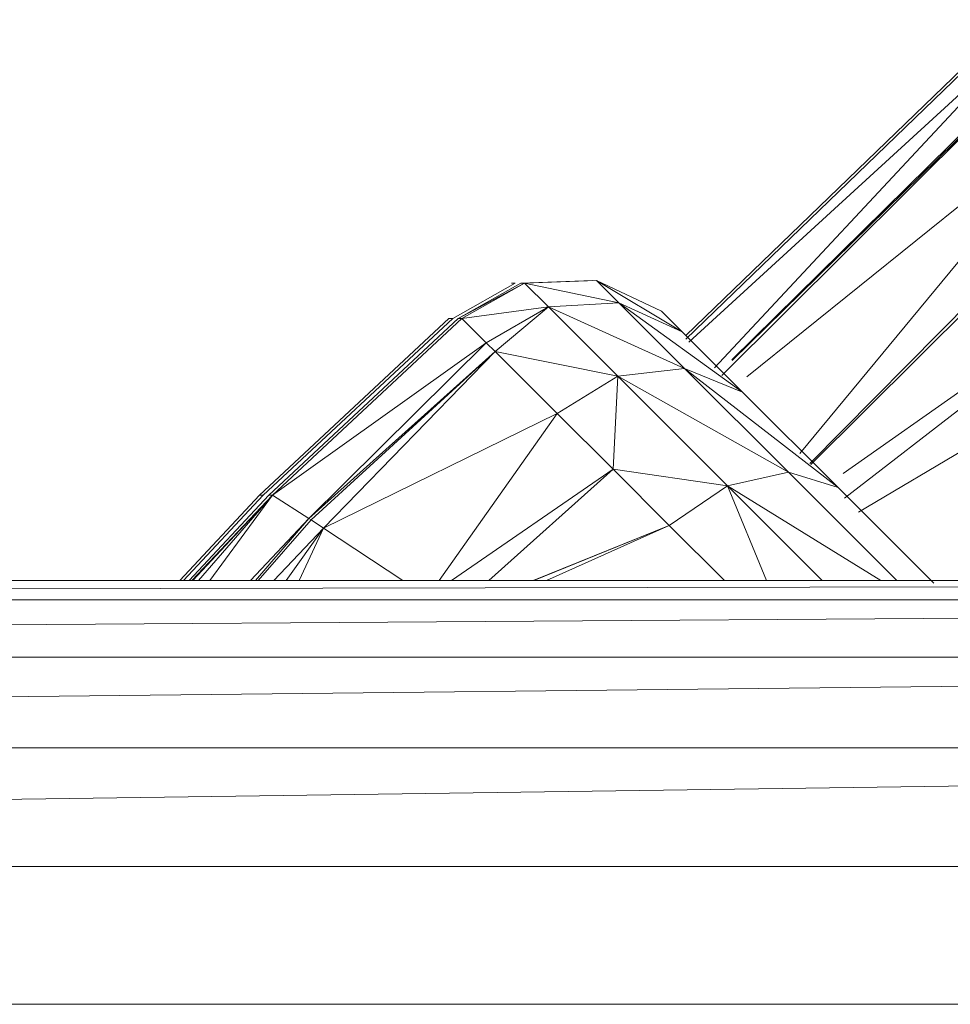
# Model space of a CAD drawing. Units: millimetres. Extents: x 1332 to 16497, y 732 to 12879.
# Drawn here: x 14523 to 14535, y 3468 to 3480 of the extents above; entities that cross this region are included whole.
import ezdxf

# ---------------------------------------------------------------- set-up
doc = ezdxf.new("R2010")
doc.units = ezdxf.units.MM
doc.header["$LTSCALE"] = 50

msp = doc.modelspace()

# ---------------------------------------------------------------- linework, layer by layer
at = {"color": 7, "linetype": 'Continuous', "lineweight": 15}
for p, q in [((14535.831, 3480.43), (14531.491, 3476.239)), ((14535.782, 3480.43), (14531.494, 3476.289)), ((14531.53, 3476.201), (14535.985, 3480.277)), ((14535.985, 3480.277), (14531.868, 3475.862)), ((14536.24, 3480.023), (14531.967, 3475.763)), ((14532.098, 3475.968), (14536.225, 3480.037)), ((14536.24, 3480.023), (14532.1, 3475.962)), ((14532.292, 3475.748), (14536.849, 3479.414)), ((14536.849, 3479.414), (14532.989, 3474.74)), ((14537.362, 3478.902), (14533.118, 3474.61)), ((14533.554, 3474.478), (14538.385, 3477.879)), ((14538.385, 3477.879), (14533.574, 3474.154)), ((14528.436, 3476.511), (14529.257, 3476.974)), ((14529.379, 3476.974), (14528.508, 3476.511)), ((14529.33, 3476.974), (14528.508, 3476.511)), ((14528.557, 3476.511), (14529.379, 3476.974)), ((14529.257, 3476.974), (14529.208, 3476.974)), ((14530.272, 3477.008), (14529.33, 3476.974)), ((14529.379, 3476.974), (14529.33, 3476.974)), ((14529.379, 3476.974), (14530.321, 3477.008)), ((14529.691, 3476.663), (14529.379, 3476.974)), ((14530.616, 3476.715), (14529.379, 3476.974)), ((14530.321, 3477.008), (14530.616, 3476.715)), ((14531.446, 3476.337), (14530.321, 3477.008)), ((14530.321, 3477.008), (14531.175, 3476.607)), ((14529.691, 3476.663), (14530.616, 3476.715)), ((14530.616, 3476.715), (14531.476, 3475.856)), ((14532.238, 3475.547), (14530.616, 3476.715)), ((14531.446, 3476.337), (14530.616, 3476.715)), ((14528.557, 3476.511), (14529.691, 3476.663)), ((14528.876, 3476.194), (14529.691, 3476.663)), ((14528.991, 3476.079), (14529.691, 3476.663)), ((14529.691, 3476.663), (14530.6, 3475.756)), ((14531.476, 3475.856), (14529.691, 3476.663)), ((14531.175, 3476.607), (14531.446, 3476.337)), ((14528.387, 3476.511), (14525.903, 3474.195)), ((14525.952, 3474.195), (14528.436, 3476.511)), ((14528.508, 3476.511), (14526.024, 3474.195)), ((14526.073, 3474.195), (14528.557, 3476.511)), ((14528.436, 3476.511), (14528.387, 3476.511)), ((14528.557, 3476.511), (14528.508, 3476.511)), ((14528.876, 3476.194), (14528.557, 3476.511)), ((14531.446, 3476.337), (14532.238, 3475.547)), ((14526.073, 3474.195), (14528.876, 3476.194)), ((14526.551, 3473.888), (14528.876, 3476.194)), ((14528.991, 3476.079), (14528.876, 3476.194)), ((14526.551, 3473.888), (14528.991, 3476.079)), ((14526.58, 3473.869), (14528.991, 3476.079)), ((14526.742, 3473.762), (14528.991, 3476.079)), ((14528.991, 3476.079), (14529.805, 3475.267)), ((14528.991, 3476.079), (14530.6, 3475.756)), ((14531.476, 3475.856), (14530.6, 3475.756)), ((14531.476, 3475.856), (14532.837, 3474.497)), ((14533.491, 3474.295), (14531.476, 3475.856)), ((14532.238, 3475.547), (14531.476, 3475.856)), ((14530.6, 3475.756), (14529.805, 3475.267)), ((14530.6, 3475.756), (14530.54, 3474.533)), ((14530.6, 3475.756), (14532.039, 3474.318)), ((14532.837, 3474.497), (14530.6, 3475.756)), ((14532.238, 3475.547), (14533.491, 3474.295)), ((14526.742, 3473.762), (14529.805, 3475.267)), ((14529.805, 3475.267), (14528.257, 3473.076)), ((14529.805, 3475.267), (14530.54, 3474.533)), ((14528.418, 3473.076), (14530.54, 3474.533)), ((14530.54, 3474.533), (14528.908, 3473.076)), ((14530.54, 3474.533), (14531.275, 3473.798)), ((14530.54, 3474.533), (14532.039, 3474.318)), ((14532.837, 3474.497), (14532.039, 3474.318)), ((14532.837, 3474.497), (14534.259, 3473.076)), ((14533.491, 3474.295), (14532.837, 3474.497)), ((14532.039, 3474.318), (14531.275, 3473.798)), ((14532.039, 3474.318), (14533.282, 3473.076)), ((14533.491, 3474.295), (14534.746, 3473.04)), ((14525.903, 3474.195), (14524.859, 3473.076)), ((14524.908, 3473.076), (14525.952, 3474.195)), ((14526.024, 3474.195), (14524.98, 3473.076)), ((14525.029, 3473.076), (14526.073, 3474.195)), ((14525.102, 3473.076), (14526.073, 3474.195)), ((14525.252, 3473.076), (14526.073, 3474.195)), ((14525.952, 3474.195), (14525.903, 3474.195)), ((14526.073, 3474.195), (14526.024, 3474.195)), ((14526.551, 3473.888), (14526.073, 3474.195)), ((14525.786, 3473.076), (14526.551, 3473.888)), ((14525.852, 3473.076), (14526.551, 3473.888)), ((14526.58, 3473.869), (14526.551, 3473.888)), ((14526.742, 3473.762), (14526.58, 3473.869)), ((14526.09, 3473.076), (14526.742, 3473.762)), ((14526.251, 3473.076), (14526.742, 3473.762)), ((14526.422, 3473.076), (14526.742, 3473.762)), ((14529.49, 3473.076), (14531.275, 3473.798)), ((14531.275, 3473.798), (14529.668, 3473.076)), ((14531.275, 3473.798), (14531.998, 3473.076)), ((14570.496, 3473.076), (14460.496, 3473.076)), ((14570.496, 3473.076), (14460.497, 3472.82)), ((14460.497, 3472.82), (14570.497, 3472.82)), ((14570.497, 3472.82), (14460.498, 3472.071)), ((14460.498, 3472.071), (14570.498, 3472.071)), ((14460.498, 3470.879), (14570.498, 3472.071)), ((14460.498, 3470.879), (14570.498, 3470.879)), ((14570.498, 3470.879), (14460.499, 3469.326)), ((14460.499, 3469.326), (14570.499, 3469.326)), ((14460.5, 3467.517), (14570.5, 3467.517))]:
    msp.add_line(p, q, dxfattribs=at)
at = {"color": 8, "linetype": 'Continuous', "lineweight": 15}
for p, q in [((14537.411, 3478.852), (14533.131, 3474.598)), ((14533.757, 3473.971), (14539.111, 3477.154)), ((14532.039, 3474.318), (14532.552, 3473.076)), ((14534.05, 3473.076), (14532.039, 3474.318)), ((14526.073, 3474.195), (14525.014, 3473.076)), ((14525.887, 3473.076), (14526.58, 3473.869)), ((14526.742, 3473.762), (14527.781, 3473.076)), ((14531.275, 3473.798), (14529.498, 3473.076))]:
    msp.add_line(p, q, dxfattribs=at)

doc.saveas('drawing.dxf')
